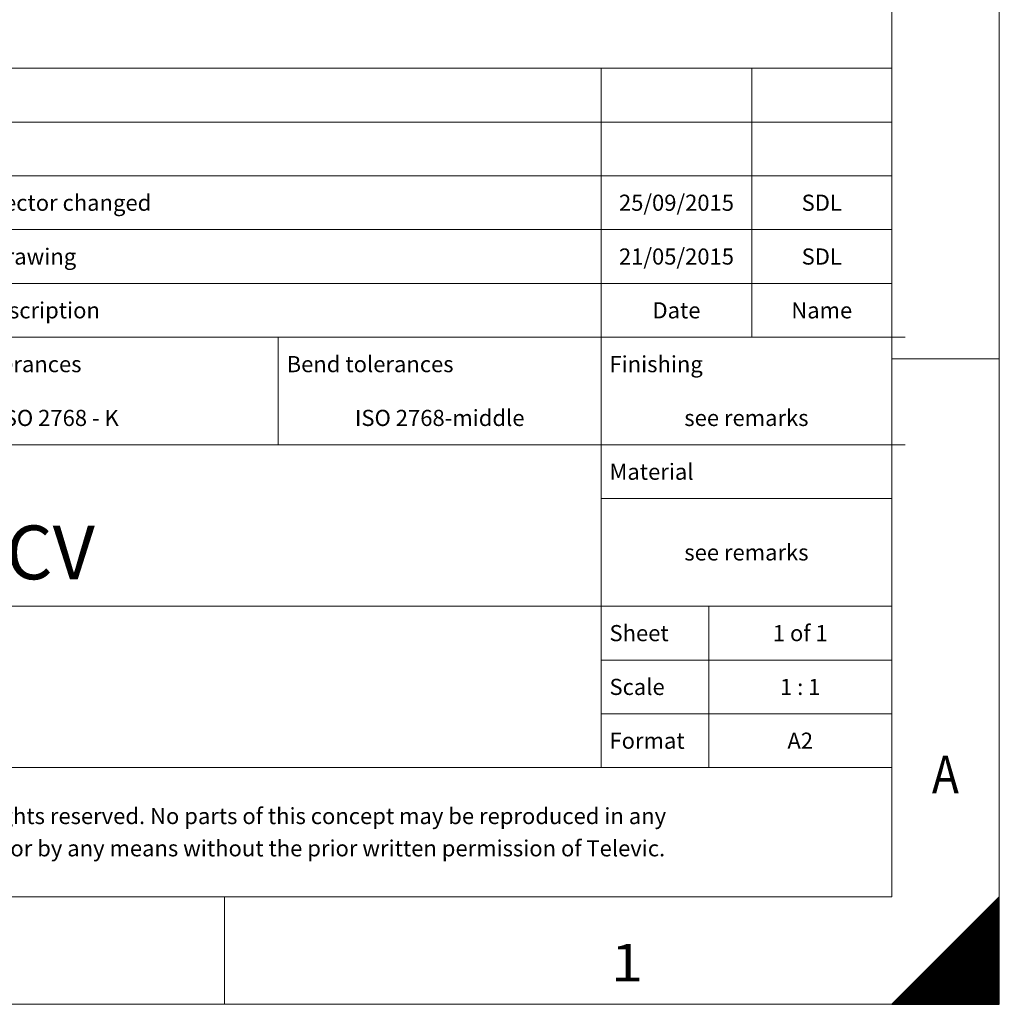
# Model space of a CAD drawing. Units: millimetres. Extents: x 0 to 594, y 0 to 420.
# Drawn here: x 503 to 594, y 0 to 92 of the extents above; entities that cross this region are included whole.
import ezdxf
from ezdxf.lldxf.tags import DXFTag

# ---------------------------------------------------------------- set-up
doc = ezdxf.new("R2010")
doc.units = ezdxf.units.MM
doc.header["$LTSCALE"] = 0.1
doc.layers.add('1', color=7, linetype='Continuous', true_color=0xffffff)
doc.layers.add('256', color=7, linetype='Continuous', true_color=0xffffff)
doc.styles.add('Arial Unicode MS', font='ARIALUNI.TTF')
doc.styles.add('blockfont', font='simplex.shx')
tags = doc.linetypes.add('DASHDOT', pattern=[70, 31, -13, 13, -13]).pattern_tags.tags
tags[10:11] = [DXFTag(74, 4), DXFTag(75, 0), DXFTag(340, '0'), DXFTag(46, 0.0), DXFTag(50, 0.0), DXFTag(44, 0.0), DXFTag(45, 0.0)]
tags[8:9] = [DXFTag(74, 4), DXFTag(75, 0), DXFTag(340, '0'), DXFTag(46, 0.0), DXFTag(50, 0.0), DXFTag(44, 0.0), DXFTag(45, 0.0)]
tags[6:7] = [DXFTag(74, 4), DXFTag(75, 0), DXFTag(340, '0'), DXFTag(46, 0.0), DXFTag(50, 0.0), DXFTag(44, 0.0), DXFTag(45, 0.0)]
tags[4:5] = [DXFTag(74, 4), DXFTag(75, 0), DXFTag(340, '0'), DXFTag(46, 0.0), DXFTag(50, 0.0), DXFTag(44, 0.0), DXFTag(45, 0.0)]

# ---------------------------------------------------------------- blocks, each defined once
blk = doc.blocks.new('HATCH7')
at = {"color": 2, "lineweight": 13}
for p, q in [((584.09995, 0), (594, 9.90005)), ((584.19995, 0), (594, 9.80005)), ((584.29995, 0), (594, 9.70005)), ((584.39995, 0), (594, 9.60005)), ((584.49995, 0), (594, 9.50005)), ((584.59995, 0), (594, 9.40005)), ((584.69995, 0), (594, 9.30005)), ((584.79995, 0), (594, 9.20005)), ((584.89995, 0), (594, 9.10005)), ((584.99995, 0), (594, 9.00005)), ((585.09995, 0), (594, 8.90005)), ((585.19995, 0), (594, 8.80005)), ((585.29995, 0), (594, 8.70005)), ((585.39995, 0), (594, 8.60005)), ((585.49995, 0), (594, 8.50005)), ((585.59995, 0), (594, 8.40005)), ((585.69995, 0), (594, 8.30005)), ((585.79995, 0), (594, 8.20005)), ((585.89995, 0), (594, 8.10005)), ((585.99995, 0), (594, 8.00005)), ((586.09995, 0), (594, 7.90005)), ((586.19995, 0), (594, 7.80005)), ((586.29995, 0), (594, 7.70005)), ((586.39995, 0), (594, 7.60005)), ((586.49995, 0), (594, 7.50005)), ((586.59995, 0), (594, 7.40005)), ((586.69995, 0), (594, 7.30005)), ((586.79995, 0), (594, 7.20005)), ((586.89995, 0), (594, 7.10005)), ((586.99995, 0), (594, 7.00005)), ((587.09995, 0), (594, 6.90005)), ((587.19995, 0), (594, 6.80005)), ((587.29995, 0), (594, 6.70005)), ((587.39995, 0), (594, 6.60005)), ((587.49995, 0), (594, 6.50005)), ((587.59995, 0), (594, 6.40005)), ((587.69995, 0), (594, 6.30005)), ((587.79995, 0), (594, 6.20005)), ((587.89995, 0), (594, 6.10005)), ((587.99995, 0), (594, 6.00005)), ((588.09995, 0), (594, 5.90005)), ((588.19995, 0), (594, 5.80005)), ((588.29995, 0), (594, 5.70005)), ((588.39995, 0), (594, 5.60005)), ((588.49995, 0), (594, 5.50005)), ((588.59995, 0), (594, 5.40005)), ((588.69995, 0), (594, 5.30005)), ((588.79995, 0), (594, 5.20005)), ((588.89995, 0), (594, 5.10005)), ((588.99995, 0), (594, 5.00005)), ((589.09995, 0), (594, 4.90005)), ((589.19995, 0), (594, 4.80005)), ((589.29995, 0), (594, 4.70005)), ((589.39995, 0), (594, 4.60005)), ((589.49995, 0), (594, 4.50005)), ((589.59995, 0), (594, 4.40005)), ((589.69995, 0), (594, 4.30005)), ((589.79995, 0), (594, 4.20005)), ((589.89995, 0), (594, 4.10005)), ((589.99995, 0), (594, 4.00005)), ((590.09995, 0), (594, 3.90005)), ((590.19995, 0), (594, 3.80005)), ((590.29995, 0), (594, 3.70005)), ((590.39995, 0), (594, 3.60005)), ((590.49995, 0), (594, 3.50005)), ((590.59995, 0), (594, 3.40005)), ((590.69995, 0), (594, 3.30005)), ((590.79995, 0), (594, 3.20005)), ((590.89995, 0), (594, 3.10005)), ((590.99995, 0), (594, 3.00005)), ((591.09995, 0), (594, 2.90005)), ((591.19995, 0), (594, 2.80005)), ((591.29995, 0), (594, 2.70005)), ((591.39995, 0), (594, 2.60005)), ((591.49995, 0), (594, 2.50005)), ((591.59995, 0), (594, 2.40005)), ((591.69995, 0), (594, 2.30005)), ((591.79995, 0), (594, 2.20005)), ((591.89995, 0), (594, 2.10005)), ((591.99995, 0), (594, 2.00005)), ((592.09995, 0), (594, 1.90005)), ((592.19995, 0), (594, 1.80005)), ((592.29995, 0), (594, 1.70005)), ((592.39995, 0), (594, 1.60005)), ((592.49995, 0), (594, 1.50005)), ((592.59995, 0), (594, 1.40005)), ((592.69995, 0), (594, 1.30005)), ((592.79995, 0), (594, 1.20005)), ((592.89995, 0), (594, 1.10005)), ((592.99995, 0), (594, 1.00005)), ((593.09995, 0), (594, 0.90005)), ((593.19995, 0), (594, 0.80005)), ((593.29995, 0), (594, 0.70005)), ((593.39995, 0), (594, 0.60005)), ((593.49995, 0), (594, 0.50005)), ((593.59995, 0), (594, 0.40005)), ((593.69995, 0), (594, 0.30005)), ((593.79995, 0), (594, 0.20005)), ((593.89995, 0), (594, 0.10005))]:
    blk.add_line(p, q, dxfattribs=at)
blk = doc.blocks.new('TabularNote2')
at = {"layer": '256', "color": 163, "linetype": 'Continuous', "lineweight": 18}
for p, q in [((414, 87), (430, 87)), ((414, 87), (414, 82)), ((430, 87), (430, 82)), ((430, 87), (443, 87)), ((443, 87), (443, 82)), ((443, 87), (557, 87)), ((557, 87), (557, 82)), ((557, 87), (571, 87)), ((571, 87), (571, 82)), ((571, 87), (584, 87)), ((584, 87), (584, 82)), ((414, 82), (430, 82)), ((414, 82), (414, 77)), ((430, 82), (443, 82)), ((430, 82), (430, 77)), ((443, 82), (557, 82)), ((443, 82), (443, 77)), ((557, 82), (571, 82)), ((557, 82), (557, 77)), ((571, 82), (584, 82)), ((571, 82), (571, 77)), ((584, 82), (584, 77)), ((414, 77), (430, 77)), ((414, 77), (414, 72)), ((430, 77), (443, 77)), ((430, 77), (430, 72)), ((443, 77), (557, 77)), ((443, 77), (443, 72)), ((557, 77), (571, 77)), ((557, 77), (557, 72)), ((571, 77), (584, 77)), ((571, 77), (571, 72)), ((584, 77), (584, 72)), ((414, 72), (430, 72)), ((414, 72), (414, 67)), ((430, 72), (443, 72)), ((430, 72), (430, 67)), ((443, 72), (557, 72)), ((443, 72), (443, 67)), ((557, 72), (571, 72)), ((557, 72), (557, 67)), ((571, 72), (584, 72)), ((571, 72), (571, 67)), ((584, 72), (584, 67)), ((414, 67), (430, 67)), ((414, 67), (414, 62)), ((430, 67), (443, 67)), ((430, 67), (430, 62)), ((443, 67), (557, 67)), ((443, 67), (443, 62)), ((557, 67), (571, 67)), ((557, 67), (557, 62)), ((571, 67), (584, 67)), ((571, 67), (571, 62)), ((584, 67), (584, 62)), ((414, 62), (430, 62)), ((430, 62), (443, 62)), ((443, 62), (557, 62)), ((557, 62), (571, 62)), ((571, 62), (584, 62))]:
    blk.add_line(p, q, dxfattribs=at)
at = {"layer": '1', "color": 1, "linetype": 'Continuous', "lineweight": 13, "char_height": 1.5, "attachment_point": 5, "line_spacing_factor": 1.069626, "style": 'Arial Unicode MS'}
for s, insert in [('\\W1.0000;1.02', (422, 74.5)), ('\\W1.0000;hole for SLK connector changed', (500, 74.5)), ('\\W1.0000;25/09/2015', (564, 74.5)), ('\\W1.0000;SDL', (577.5, 74.5)), ('\\W1.0000;1.01', (422, 69.5)), ('\\W1.0000;released drawing', (500, 69.5)), ('\\W1.0000;21/05/2015', (564, 69.5)), ('\\W1.0000;SDL', (577.5, 69.5))]:
    blk.add_mtext(s, dxfattribs=dict(at, insert=insert))
at = {"layer": '1', "color": 7, "linetype": 'Continuous', "lineweight": 13, "char_height": 1.5, "attachment_point": 5, "line_spacing_factor": 1.069626, "style": 'Arial Unicode MS'}
for s, insert in [('\\W1.0000;Revision', (422, 64.5)), ('\\W1.0000;ECN-nr', (436.5, 64.5)), ('\\W1.0000;Remarks - description', (500, 64.5)), ('\\W1.0000;Date', (564, 64.5)), ('\\W1.0000;Name', (577.5, 64.5))]:
    blk.add_mtext(s, dxfattribs=dict(at, insert=insert))
blk = doc.blocks.new('TabularNote3')
at = {"layer": '256', "color": 163, "linetype": 'Continuous', "lineweight": 18}
for p, q in [((414, 52), (430, 52)), ((414, 52), (414, 47)), ((430, 52), (443, 52)), ((443, 52), (457, 52)), ((457, 52), (476, 52)), ((476, 52), (557, 52)), ((557, 52), (557, 47)), ((557, 52), (567, 52)), ((567, 52), (574, 52)), ((574, 52), (584, 52)), ((584, 52), (584, 47)), ((414, 47), (414, 37)), ((557, 47), (567, 47)), ((557, 47), (557, 37)), ((567, 47), (574, 47)), ((574, 47), (584, 47)), ((584, 47), (584, 37)), ((414, 37), (430, 37)), ((414, 37), (414, 32)), ((430, 37), (443, 37)), ((430, 37), (430, 32)), ((443, 37), (457, 37)), ((443, 37), (443, 32)), ((457, 37), (476, 37)), ((457, 37), (457, 32)), ((476, 37), (557, 37)), ((476, 37), (476, 32)), ((557, 37), (567, 37)), ((557, 37), (557, 32)), ((567, 37), (574, 37)), ((567, 37), (567, 32)), ((574, 37), (584, 37)), ((584, 37), (584, 32)), ((414, 32), (430, 32)), ((414, 32), (414, 27)), ((430, 32), (443, 32)), ((430, 32), (430, 27)), ((443, 32), (457, 32)), ((443, 32), (443, 27)), ((457, 32), (457, 27)), ((476, 32), (476, 27)), ((557, 32), (567, 32)), ((557, 32), (557, 27)), ((567, 32), (574, 32)), ((567, 32), (567, 27)), ((574, 32), (584, 32)), ((584, 32), (584, 27)), ((414, 27), (430, 27)), ((414, 27), (414, 22)), ((430, 27), (443, 27)), ((430, 27), (430, 22)), ((443, 27), (457, 27)), ((443, 27), (443, 22)), ((457, 27), (476, 27)), ((457, 27), (457, 22)), ((476, 27), (476, 22)), ((557, 27), (567, 27)), ((557, 27), (557, 22)), ((567, 27), (574, 27)), ((567, 27), (567, 22)), ((574, 27), (584, 27)), ((584, 27), (584, 22)), ((414, 22), (430, 22)), ((414, 22), (414, 16)), ((430, 22), (443, 22)), ((443, 22), (457, 22)), ((457, 22), (476, 22)), ((476, 22), (557, 22)), ((476, 22), (476, 16)), ((557, 22), (567, 22)), ((567, 22), (574, 22)), ((574, 22), (584, 22)), ((584, 22), (584, 16)), ((414, 16), (414, 10)), ((476, 16), (476, 10)), ((584, 16), (584, 10)), ((414, 10), (430, 10)), ((430, 10), (443, 10)), ((443, 10), (457, 10)), ((457, 10), (476, 10)), ((476, 10), (557, 10)), ((557, 10), (567, 10)), ((567, 10), (574, 10)), ((574, 10), (584, 10))]:
    blk.add_line(p, q, dxfattribs=at)
at = {"layer": '1', "color": 1, "linetype": 'Continuous', "lineweight": 13, "line_spacing_factor": 1.069626, "style": 'Arial Unicode MS'}
for s, insert, char_height, attachment_point in [('\\W1.0000;Drawing name', (414.775, 49.5), 1.5, 4), ('\\W1.0000;Material', (557.775, 49.5), 1.5, 4), ('\\W1.0000;Name', (430.775, 34.5), 1.5, 4), ('\\W1.0000;Date', (443.775, 34.5), 1.5, 4), ('\\W1.0000;Drawing number', (476.775, 34.5), 1.5, 4), ('\\W1.0000;Sheet', (557.775, 34.5), 1.5, 4), ('\\W1.0000;1 of 1', (575.5, 34.5), 1.5, 5), ('\\W1.0000;\\H1.50;Drawn by\\H1.50;', (414.775, 29.5), 1.5, 4), ('\\W1.0000;25/09/2015', (450, 29.5), 1.25, 5), ('\\W1.0000;Scale', (557.775, 29.5), 1.5, 4), ('\\W1.0000;1 : 1', (575.5, 29.5), 1.5, 5), ('\\W1.0000;Approved by', (414.775, 24.5), 1.5, 4), ('\\W1.0000;Format', (557.775, 24.5), 1.5, 4), ('\\W1.0000;A2', (575.5, 24.5), 1.5, 5), ('\\W1.0000;All rights reserved. No parts of this concept may be reproduced in any', (530, 16.75), 1.5, 8), ('\\W1.0000;form or by any means without the prior written permission of Televic.', (530, 15.25), 1.5, 2)]:
    blk.add_mtext(s, dxfattribs=dict(at, insert=insert, char_height=char_height, attachment_point=attachment_point))
at = {"layer": '1', "color": 5, "linetype": 'Continuous', "lineweight": 13, "insert": (485.5, 44.5), "char_height": 5, "attachment_point": 2, "line_spacing_factor": 1.069626, "style": 'Arial Unicode MS'}
blk.add_mtext('\\W1.0000;CONFIDEA F-CV', dxfattribs=at)
at = {"layer": '1', "color": 7, "linetype": 'Continuous', "lineweight": 13, "insert": (570.5, 42), "char_height": 1.5, "attachment_point": 5, "line_spacing_factor": 1.069626, "style": 'Arial Unicode MS'}
blk.add_mtext('\\W1.0000;see remarks', dxfattribs=at)
blk = doc.blocks.new('TabularNote4')
at = {"layer": '256', "color": 163, "linetype": 'Continuous', "lineweight": 18}
for p, q in [((414, 62), (443, 62)), ((414, 62), (414, 57)), ((443, 62), (443, 57)), ((443, 62), (476, 62)), ((476, 62), (476, 57)), ((476, 62), (527, 62)), ((527, 62), (527, 57)), ((527, 62), (557, 62)), ((557, 62), (557, 57)), ((557, 62), (584, 62)), ((584, 62), (584, 57)), ((414, 57), (414, 52)), ((443, 57), (443, 52)), ((476, 57), (476, 52)), ((527, 57), (527, 52)), ((557, 57), (557, 52)), ((584, 57), (584, 52)), ((414, 52), (443, 52)), ((443, 52), (476, 52)), ((476, 52), (527, 52)), ((527, 52), (557, 52)), ((557, 52), (584, 52))]:
    blk.add_line(p, q, dxfattribs=at)
at = {"layer": '1', "color": 1, "linetype": 'Continuous', "lineweight": 13, "char_height": 1.5, "line_spacing_factor": 1.069626, "style": 'Arial Unicode MS'}
for s, insert, attachment_point in [('\\W1.0000;Surface roughness', (443.775, 59.5), 4), ('\\W1.0000;Linear tolerances', (414.775, 59.5), 4), ('\\W1.0000;Shape and positioning tolerances', (476.775, 59.5), 4), ('\\W1.0000;Bend tolerances', (527.775, 59.5), 4), ('\\W1.0000;Finishing', (557.775, 59.5), 4), ('\\W1.0000;ISO 2768-middle', (428.5, 54.5), 5), ('\\W1.0000;ISO 1302', (459.5, 54.5), 5), ('\\W1.0000;ISO 1101 / ISO 2768 - K', (501.5, 54.5), 5), ('\\W1.0000;ISO 2768-middle', (542, 54.5), 5)]:
    blk.add_mtext(s, dxfattribs=dict(at, insert=insert, attachment_point=attachment_point))
at = {"layer": '1', "color": 7, "linetype": 'Continuous', "lineweight": 13, "insert": (570.5, 54.5), "char_height": 1.5, "attachment_point": 5, "line_spacing_factor": 1.069626, "style": 'Arial Unicode MS'}
blk.add_mtext('\\W1.0000;see remarks', dxfattribs=at)

msp = doc.modelspace()

# ---------------------------------------------------------------- linework, layer by layer
at = {"layer": '256', "color": 7, "linetype": 'DASHDOT', "lineweight": 13}
for p, q in [((594, 10), (594, 420)), ((10, 0), (584, 0))]:
    msp.add_line(p, q, dxfattribs=at)
at = {"layer": '256', "color": 6, "linetype": 'Continuous', "lineweight": 13}
for p, q in [((584, 10), (584, 410)), ((10, 10), (584, 10))]:
    msp.add_line(p, q, dxfattribs=at)
at = {"layer": '256', "color": 1, "linetype": 'Continuous', "lineweight": 13}
for p, q in [((585.25, 62), (582.75, 62)), ((585.25, 52), (582.75, 52))]:
    msp.add_line(p, q, dxfattribs=at)
at = {"layer": '256', "color": 7, "linetype": 'Continuous', "lineweight": 13}
for p, q in [((594, 60), (584, 60)), ((522, 0), (522, 10))]:
    msp.add_line(p, q, dxfattribs=at)
at = {"layer": '256', "color": 7, "linetype": 'Continuous', "lineweight": 25}
for p, q in [((594, 10), (584, 0)), ((594, 0), (594, 10)), ((584, 0), (594, 0))]:
    msp.add_line(p, q, dxfattribs=at)

# ---------------------------------------------------------------- block references
at = {"layer": '256', "color": 163, "linetype": 'Continuous', "lineweight": 18}
for name in ['TabularNote2', 'TabularNote4', 'TabularNote3']:
    msp.add_blockref(name, (0, 0), dxfattribs=at)
at = {"layer": '256', "color": 2, "linetype": 'Continuous', "lineweight": 13}
msp.add_blockref('HATCH7', (0, 0), dxfattribs=at)

# ---------------------------------------------------------------- texts
at = {"layer": '256', "color": 7, "linetype": 'Continuous', "lineweight": 13, "char_height": 3.5, "attachment_point": 8, "line_spacing_factor": 0.903614, "style": 'blockfont'}
for s, insert in [('\\W0.8613;A', (588.991, 19.62)), ('\\W1.1156;1', (559.402, 2.12))]:
    msp.add_mtext(s, dxfattribs=dict(at, insert=insert))

doc.saveas('drawing.dxf')
